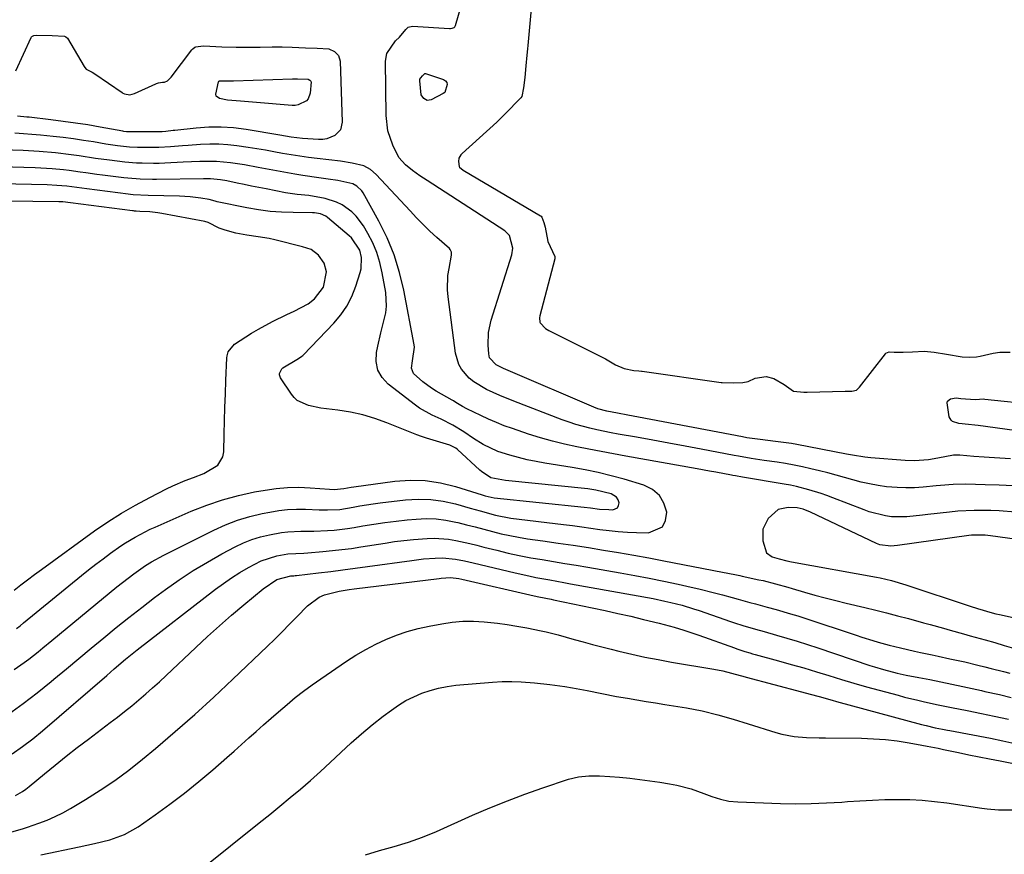
# Model space of a CAD drawing. Units: inches. Extents: x 1825430 to 1830744, y 436871 to 442219.
# Drawn here: x 1826897 to 1827190, y 437558 to 437807 of the extents above; entities that cross this region are included whole.
import ezdxf

# ---------------------------------------------------------------- set-up
doc = ezdxf.new("R2010")
doc.units = ezdxf.units.IN
doc.header["$MEASUREMENT"] = 0
for name, color, linetype in [('1', 7, 'Continuous'), ('7', 7, 'Continuous'), ('8', 7, 'Continuous')]:
    doc.layers.add(name, color=color, linetype=linetype)

msp = doc.modelspace()

# ---------------------------------------------------------------- linework, layer by layer
at = {"layer": '1', "color": 18}
for points in [[(1827191.52, 437676.06, 1934), (1827185.17, 437676.44, 1934), (1827183.66, 437676.54, 1934), (1827180.64, 437676.78, 1934), (1827176.43, 437677.18, 1934), (1827175.16, 437677.19, 1934), (1827174.52, 437677.13, 1934), (1827169.91, 437676.25, 1934), (1827167.14, 437675.83, 1934), (1827162.97, 437675.5, 1934), (1827160.18, 437675.58, 1934), (1827149.97, 437676.34, 1934), (1827148.13, 437676.53, 1934), (1827144.49, 437677.16, 1934), (1827142.68, 437677.51, 1934), (1827127.94, 437680.37, 1934), (1827126.34, 437680.65, 1934), (1827122.33, 437681.15, 1934), (1827121.52, 437681.24, 1934), (1827117, 437681.79, 1934), (1827113.02, 437682.38, 1934), (1827111.7, 437682.61, 1934), (1827080.76, 437688.52, 1934), (1827077.62, 437689.12, 1934), (1827074.47, 437689.7, 1934), (1827071.33, 437690.29, 1934), (1827068.69, 437691.01, 1934), (1827067.42, 437691.5, 1934), (1827041.98, 437702.35, 1934), (1827040.59, 437702.96, 1934), (1827038.43, 437704.05, 1934), (1827036.42, 437706.17, 1934), (1827036.15, 437707.3, 1934), (1827035.99, 437709.92, 1934), (1827036.1, 437713.7, 1934), (1827036.89, 437717.41, 1934), (1827043, 437736.84, 1934), (1827043.35, 437738.82, 1934), (1827042.39, 437742.6, 1934), (1827040.99, 437743.95, 1934), (1827017.81, 437758.9, 1934), (1827015.62, 437760.38, 1934), (1827013.48, 437761.95, 1934), (1827011.41, 437763.6, 1934), (1827009.43, 437765.83, 1934), (1827007.66, 437769.44, 1934), (1827006.15, 437773.73, 1934), (1827005.61, 437778.25, 1934), (1827005.45, 437794.52, 1934), (1827005.8, 437796.75, 1934), (1827008.38, 437800.56, 1934), (1827009.6, 437801.62, 1934), (1827011.53, 437803.94, 1934), (1827012.21, 437804.56, 1934), (1827013.5, 437804.91, 1934), (1827024.47, 437804.17, 1934), (1827024.76, 437804.17, 1934), (1827025.32, 437804.26, 1934), (1827025.83, 437804.49, 1934), (1827026.03, 437804.66, 1934), (1827026.29, 437805.13, 1934), (1827030.27, 437818.9, 1934)], [(1827049.11, 437813.38, 1934), (1827047.86, 437799.18, 1934), (1827047.76, 437798.15, 1934), (1827047.53, 437796.22, 1934), (1827047.22, 437793.05, 1934), (1827046.9, 437789.63, 1934), (1827046.53, 437786.49, 1934), (1827045.99, 437784, 1934), (1827045.71, 437783.58, 1934), (1827045.55, 437783.39, 1934), (1827041.18, 437778.89, 1934), (1827040.86, 437778.56, 1934), (1827039.88, 437777.57, 1934), (1827038.89, 437776.61, 1934), (1827038.55, 437776.3, 1934), (1827028.27, 437767.01, 1934), (1827027.89, 437766.63, 1934), (1827027.26, 437765.56, 1934), (1827027.2, 437764.63, 1934), (1827027.33, 437763.15, 1934), (1827027.46, 437762.89, 1934), (1827028.52, 437762.01, 1934), (1827051.62, 437748.43, 1934), (1827051.79, 437748.3, 1934), (1827051.98, 437748.04, 1934), (1827052.56, 437746.41, 1934), (1827053.01, 437745.05, 1934), (1827053.81, 437740.8, 1934), (1827055.89, 437736.29, 1934), (1827055.86, 437735.66, 1934), (1827051.41, 437718.69, 1934), (1827051.3, 437718.06, 1934), (1827051.35, 437716.81, 1934), (1827051.44, 437716.61, 1934), (1827053.12, 437714.86, 1934), (1827054.09, 437714.28, 1934), (1827054.29, 437714.18, 1934), (1827070.76, 437705.94, 1934), (1827070.94, 437705.85, 1934), (1827071.46, 437705.56, 1934), (1827073.89, 437704.02, 1934), (1827076.51, 437702.98, 1934), (1827079.37, 437702.36, 1934), (1827080.9, 437702.26, 1934), (1827081.65, 437702.19, 1934), (1827081.9, 437702.15, 1934), (1827105.41, 437698.85, 1934), (1827105.72, 437698.81, 1934), (1827109, 437698.74, 1934), (1827111.86, 437698.79, 1934), (1827113.44, 437699.15, 1934), (1827115.54, 437700.1, 1934), (1827118.75, 437700.61, 1934), (1827121.07, 437699.99, 1934), (1827124.14, 437698.21, 1934), (1827126.95, 437696.19, 1934), (1827129.98, 437695.95, 1934), (1827130.73, 437695.96, 1934), (1827130.98, 437695.96, 1934), (1827142.26, 437696.22, 1934), (1827142.54, 437696.23, 1934), (1827144.25, 437696.24, 1934), (1827145.65, 437696.56, 1934), (1827146.39, 437697.17, 1934), (1827146.6, 437697.41, 1934), (1827154.29, 437707.36, 1934), (1827154.42, 437707.5, 1934), (1827154.89, 437707.78, 1934), (1827155.45, 437707.89, 1934), (1827156.88, 437707.86, 1934), (1827159.59, 437707.82, 1934), (1827162.32, 437707.9, 1934), (1827165.83, 437708.14, 1934), (1827168.82, 437707.87, 1934), (1827172.48, 437707.27, 1934), (1827177.15, 437706.41, 1934), (1827179.38, 437706.34, 1934), (1827181.36, 437706.41, 1934), (1827182.49, 437706.61, 1934), (1827186.37, 437707.53, 1934), (1827188.39, 437707.86, 1934), (1827191.46, 437707.84, 1934)], [(1827192.37, 437668.02, 1932), (1827188.2, 437668.19, 1932), (1827184.02, 437668.34, 1932), (1827178.19, 437668.53, 1932), (1827174.43, 437668.48, 1932), (1827170.67, 437668.17, 1932), (1827169.42, 437668.05, 1932), (1827165.5, 437667.66, 1932), (1827162.92, 437667.48, 1932), (1827160.33, 437667.41, 1932), (1827157.75, 437667.52, 1932), (1827154.64, 437667.79, 1932), (1827152.09, 437668.15, 1932), (1827149.57, 437668.6, 1932), (1827147.07, 437669.18, 1932), (1827144.58, 437669.85, 1932), (1827142.11, 437670.56, 1932), (1827139.62, 437671.25, 1932), (1827137.13, 437671.89, 1932), (1827134.63, 437672.51, 1932), (1827132.1, 437673.11, 1932), (1827129.59, 437673.68, 1932), (1827127.08, 437674.2, 1932), (1827124.55, 437674.65, 1932), (1827122.01, 437675.07, 1932), (1827118.2, 437675.63, 1932), (1827114.36, 437676.21, 1932), (1827110.52, 437676.85, 1932), (1827109.25, 437677.08, 1932), (1827099.47, 437678.93, 1932), (1827094.65, 437679.83, 1932), (1827089.82, 437680.73, 1932), (1827084.99, 437681.61, 1932), (1827080.16, 437682.49, 1932), (1827074.75, 437683.46, 1932), (1827072.62, 437683.86, 1932), (1827068.39, 437684.73, 1932), (1827066.29, 437685.2, 1932), (1827062.12, 437686.31, 1932), (1827060.07, 437686.98, 1932), (1827058.04, 437687.71, 1932), (1827043.62, 437693.22, 1932), (1827039.52, 437694.89, 1932), (1827035.5, 437696.76, 1932), (1827031.72, 437698.98, 1932), (1827030.38, 437700.11, 1932), (1827028.09, 437702.73, 1932), (1827027.24, 437704.2, 1932), (1827026.28, 437707.49, 1932), (1827024.08, 437724.26, 1932), (1827023.91, 437726.4, 1932), (1827024.04, 437730.67, 1932), (1827024.35, 437732.79, 1932), (1827025.09, 437736.73, 1932), (1827025.04, 437737.64, 1932), (1827024.64, 437738.45, 1932), (1827024.44, 437738.67, 1932), (1827020.72, 437742, 1932), (1827018.65, 437743.9, 1932), (1827016.63, 437745.84, 1932), (1827014.66, 437747.83, 1932), (1827012.73, 437749.87, 1932), (1827002.68, 437760.76, 1932), (1827000.96, 437762.25, 1932), (1826998.95, 437763.32, 1932), (1826995.52, 437764.13, 1932), (1826992.01, 437764.66, 1932), (1826985.07, 437765.46, 1932), (1826982.49, 437765.79, 1932), (1826979.91, 437766.15, 1932), (1826977.35, 437766.57, 1932), (1826974.79, 437767.02, 1932), (1826972.23, 437767.48, 1932), (1826969.66, 437767.93, 1932), (1826967.1, 437768.34, 1932), (1826964.52, 437768.74, 1932), (1826961.17, 437769.24, 1932), (1826958.48, 437769.56, 1932), (1826955.79, 437769.75, 1932), (1826953.08, 437769.77, 1932), (1826950.38, 437769.66, 1932), (1826946.72, 437769.4, 1932), (1826944.96, 437769.27, 1932), (1826941.43, 437768.99, 1932), (1826937.91, 437768.79, 1932), (1826934.38, 437768.76, 1932), (1826931.54, 437768.81, 1932), (1826929.19, 437768.91, 1932), (1826925.67, 437769.26, 1932), (1826922.18, 437769.78, 1932), (1826918.5, 437770.41, 1932), (1826915.49, 437770.89, 1932), (1826912.48, 437771.33, 1932), (1826909.46, 437771.72, 1932), (1826906.43, 437772.06, 1932), (1826902.71, 437772.43, 1932), (1826900.17, 437772.66, 1932), (1826897.62, 437772.86, 1932), (1826895.07, 437773.04, 1932)], [(1827193.05, 437660.17, 1930), (1827188.13, 437660.55, 1930), (1827185.66, 437660.67, 1930), (1827180.73, 437660.73, 1930), (1827175.81, 437660.49, 1930), (1827173.36, 437660.25, 1930), (1827166.87, 437659.51, 1930), (1827165.32, 437659.33, 1930), (1827160.68, 437658.84, 1930), (1827156.05, 437658.86, 1930), (1827154.3, 437659.1, 1930), (1827149.49, 437660.31, 1930), (1827147.93, 437660.87, 1930), (1827138.66, 437664.5, 1930), (1827136.89, 437665.16, 1930), (1827135.11, 437665.79, 1930), (1827131.49, 437666.89, 1930), (1827127.83, 437667.81, 1930), (1827125.98, 437668.2, 1930), (1827124.12, 437668.54, 1930), (1827111.78, 437670.65, 1930), (1827109.67, 437671.01, 1930), (1827108.83, 437671.16, 1930), (1827108.41, 437671.24, 1930), (1827103.75, 437672.11, 1930), (1827101.91, 437672.45, 1930), (1827098.24, 437673.11, 1930), (1827076.99, 437676.88, 1930), (1827073.33, 437677.55, 1930), (1827069.67, 437678.22, 1930), (1827066.02, 437678.92, 1930), (1827062.37, 437679.64, 1930), (1827058.74, 437680.43, 1930), (1827055.14, 437681.32, 1930), (1827051.57, 437682.34, 1930), (1827048.03, 437683.46, 1930), (1827043.2, 437685.08, 1930), (1827040.81, 437685.94, 1930), (1827038.44, 437686.86, 1930), (1827036.11, 437687.87, 1930), (1827033.8, 437688.94, 1930), (1827029.67, 437690.97, 1930), (1827028.39, 437691.67, 1930), (1827026.41, 437692.85, 1930), (1827025.64, 437693.3, 1930), (1827025.26, 437693.52, 1930), (1827020.53, 437696.26, 1930), (1827019.16, 437697.11, 1930), (1827016.53, 437698.96, 1930), (1827013.72, 437701.46, 1930), (1827013.16, 437703.06, 1930), (1827013.46, 437705.21, 1930), (1827014.09, 437709.29, 1930), (1827014, 437709.97, 1930), (1827010.9, 437726.25, 1930), (1827009.61, 437731.6, 1930), (1827008, 437736.83, 1930), (1827005.89, 437741.88, 1930), (1827003.45, 437746.81, 1930), (1826998.75, 437755.25, 1930), (1826998.37, 437755.83, 1930), (1826996.89, 437757.27, 1930), (1826995.66, 437757.93, 1930), (1826991.2, 437758.92, 1930), (1826988.38, 437759.37, 1930), (1826985.55, 437759.73, 1930), (1826980.83, 437760.4, 1930), (1826978.48, 437760.81, 1930), (1826967.55, 437762.84, 1930), (1826963.4, 437763.56, 1930), (1826959.24, 437764.17, 1930), (1826955.07, 437764.59, 1930), (1826950.15, 437764.56, 1930), (1826945.22, 437764.36, 1930), (1826939.77, 437764.11, 1930), (1826938.06, 437764.05, 1930), (1826936.36, 437764.02, 1930), (1826932.95, 437764.07, 1930), (1826931.25, 437764.15, 1930), (1826927.85, 437764.41, 1930), (1826923.28, 437764.95, 1930), (1826919.12, 437765.53, 1930), (1826914.18, 437766.3, 1930), (1826911.83, 437766.63, 1930), (1826907.13, 437767.16, 1930), (1826902.34, 437767.56, 1930), (1826897.58, 437767.83, 1930), (1826891.22, 437768.12, 1930)], [(1827002.84, 437737.51, 1928), (1827001.62, 437740.37, 1928), (1827000.19, 437743.16, 1928), (1826998.85, 437745.45, 1928), (1826996.71, 437748.36, 1928), (1826995.42, 437749.61, 1928), (1826992.48, 437751.71, 1928), (1826990.88, 437752.53, 1928), (1826987.43, 437753.58, 1928), (1826982.61, 437754.43, 1928), (1826979.14, 437754.79, 1928), (1826975.68, 437755.31, 1928), (1826969.88, 437756.42, 1928), (1826965.55, 437757.27, 1928), (1826963.38, 437757.71, 1928), (1826961.22, 437758.16, 1928), (1826958.16, 437758.81, 1928), (1826956.27, 437759.15, 1928), (1826953.33, 437759.4, 1928), (1826951.79, 437759.4, 1928), (1826951.28, 437759.4, 1928), (1826937.27, 437759.25, 1928), (1826936.04, 437759.25, 1928), (1826932.36, 437759.34, 1928), (1826928.69, 437759.61, 1928), (1826927.47, 437759.75, 1928), (1826921.19, 437760.53, 1928), (1826919.52, 437760.75, 1928), (1826916.19, 437761.21, 1928), (1826914.53, 437761.46, 1928), (1826911.19, 437761.93, 1928), (1826909.52, 437762.12, 1928), (1826906.16, 437762.42, 1928), (1826904.48, 437762.54, 1928), (1826901.12, 437762.69, 1928), (1826884, 437763.24, 1928)], [(1826997.74, 437738.21, 1926), (1826995.3, 437741.83, 1926), (1826994.66, 437742.43, 1926), (1826988.16, 437747.93, 1926), (1826987.68, 437748.28, 1926), (1826986.08, 437749.01, 1926), (1826984.31, 437749.29, 1926), (1826983.71, 437749.32, 1926), (1826977.96, 437749.37, 1926), (1826974.49, 437749.5, 1926), (1826971.04, 437749.76, 1926), (1826967.61, 437750.23, 1926), (1826964.19, 437750.82, 1926), (1826955.27, 437752.63, 1926), (1826954.68, 437752.77, 1926), (1826952.9, 437753.24, 1926), (1826950.4, 437753.66, 1926), (1826947.28, 437754.07, 1926), (1826945.71, 437754.18, 1926), (1826944.14, 437754.25, 1926), (1826934.77, 437754.46, 1926), (1826930.28, 437754.68, 1926), (1826929.54, 437754.76, 1926), (1826928.79, 437754.85, 1926), (1826916.45, 437756.42, 1926), (1826913.5, 437756.82, 1926), (1826910.55, 437757.22, 1926), (1826907.6, 437757.5, 1926), (1826904.64, 437757.63, 1926), (1826876.67, 437758.21, 1926)], [(1826986.94, 437727.17, 1924), (1826987.86, 437731.78, 1924), (1826987.14, 437734.36, 1924), (1826985.5, 437736.73, 1924), (1826983.33, 437738.36, 1924), (1826980.67, 437739.23, 1924), (1826972.47, 437741.28, 1924), (1826970.82, 437741.65, 1924), (1826967.49, 437742.22, 1924), (1826964.13, 437742.63, 1924), (1826960.82, 437743.27, 1924), (1826957.65, 437744.16, 1924), (1826955.9, 437744.79, 1924), (1826952.59, 437746.47, 1924), (1826951.66, 437746.73, 1924), (1826938.81, 437749.1, 1924), (1826937.64, 437749.29, 1924), (1826935.28, 437749.57, 1924), (1826932.26, 437749.74, 1924), (1826931.19, 437749.8, 1924), (1826930.65, 437749.84, 1924), (1826930.38, 437749.87, 1924), (1826930.12, 437749.9, 1924), (1826911.67, 437752.28, 1924), (1826909.32, 437752.58, 1924), (1826908.15, 437752.63, 1924), (1826869.27, 437753.09, 1924)], [(1826894.9, 437613.35, 1928), (1826897.79, 437615.4, 1928), (1826899.2, 437616.46, 1928), (1826901.98, 437618.66, 1928), (1826903.36, 437619.77, 1928), (1826906.1, 437622.01, 1928), (1826925.43, 437637.97, 1928), (1826928.76, 437640.6, 1928), (1826930.46, 437641.86, 1928), (1826933.94, 437644.28, 1928), (1826935.74, 437645.4, 1928), (1826939.45, 437647.43, 1928), (1826954.33, 437654.87, 1928), (1826957.81, 437656.44, 1928), (1826961.36, 437657.81, 1928), (1826965.01, 437658.9, 1928), (1826968.73, 437659.79, 1928), (1826971.03, 437660.25, 1928), (1826973.66, 437660.67, 1928), (1826976.29, 437660.97, 1928), (1826978.94, 437661.08, 1928), (1826981.6, 437661.06, 1928), (1826985.7, 437660.9, 1928), (1826988.16, 437660.87, 1928), (1826991.82, 437661.03, 1928), (1826995.81, 437661.72, 1928), (1826997.8, 437662.1, 1928), (1827001.8, 437662.73, 1928), (1827003.81, 437662.98, 1928), (1827011.38, 437663.84, 1928), (1827015.15, 437664.04, 1928), (1827018.9, 437663.96, 1928), (1827022.61, 437663.44, 1928), (1827026.3, 437662.64, 1928), (1827030.65, 437661.42, 1928), (1827033.65, 437660.57, 1928), (1827038.15, 437659.31, 1928), (1827042.73, 437658.46, 1928), (1827058.42, 437656.55, 1928), (1827061.14, 437656.21, 1928), (1827063.86, 437655.85, 1928), (1827066.58, 437655.46, 1928), (1827069.3, 437655.06, 1928), (1827072.01, 437654.7, 1928), (1827074.74, 437654.41, 1928), (1827077.47, 437654.23, 1928), (1827080.21, 437654.12, 1928), (1827083.79, 437654.05, 1928), (1827087.92, 437655.85, 1928), (1827088.85, 437657.76, 1928), (1827089.23, 437660.16, 1928), (1827088.34, 437662.89, 1928), (1827086.97, 437665.2, 1928), (1827084.89, 437666.91, 1928), (1827082.35, 437668.22, 1928), (1827076.47, 437669.99, 1928), (1827072.65, 437671.06, 1928), (1827068.8, 437672.02, 1928), (1827064.91, 437672.83, 1928), (1827061, 437673.53, 1928), (1827052.89, 437674.81, 1928), (1827050.25, 437675.28, 1928), (1827047.62, 437675.81, 1928), (1827045.02, 437676.45, 1928), (1827042.43, 437677.14, 1928), (1827038.89, 437678.24, 1928), (1827034.47, 437680.37, 1928), (1827031.68, 437682.14, 1928), (1827028.79, 437684.09, 1928), (1827025.48, 437686.13, 1928), (1827022, 437687.89, 1928), (1827019.35, 437689.08, 1928), (1827015.56, 437691.17, 1928), (1827014.38, 437692.01, 1928), (1827006.26, 437698.26, 1928), (1827004.42, 437700.29, 1928), (1827003.13, 437702.51, 1928), (1827002.66, 437705.04, 1928), (1827002.73, 437707.78, 1928), (1827003.12, 437709.62, 1928), (1827004.03, 437713.62, 1928), (1827004.54, 437715.61, 1928), (1827005.5, 437719.57, 1928), (1827005.75, 437721.56, 1928), (1827005.5, 437725.58, 1928), (1827004.46, 437731.48, 1928), (1827003.76, 437734.53, 1928), (1827002.84, 437737.51, 1928)], [(1826895.52, 437625.53, 1926), (1826896.6, 437626.38, 1926), (1826897.66, 437627.24, 1926), (1826914.92, 437641.33, 1926), (1826917.04, 437643.03, 1926), (1826919.18, 437644.71, 1926), (1826921.36, 437646.35, 1926), (1826923.55, 437647.96, 1926), (1826926.62, 437650.15, 1926), (1826928.01, 437651.07, 1926), (1826930.88, 437652.79, 1926), (1826932.35, 437653.59, 1926), (1826935.34, 437655.09, 1926), (1826936.86, 437655.78, 1926), (1826947.6, 437660.46, 1926), (1826952.2, 437662.28, 1926), (1826956.87, 437663.88, 1926), (1826961.63, 437665.15, 1926), (1826966.46, 437666.21, 1926), (1826969.58, 437666.78, 1926), (1826972.9, 437667.25, 1926), (1826976.24, 437667.56, 1926), (1826979.59, 437667.6, 1926), (1826982.95, 437667.47, 1926), (1826988.76, 437667.01, 1926), (1826990.14, 437666.94, 1926), (1826993.01, 437667.25, 1926), (1826995.25, 437667.67, 1926), (1826996, 437667.79, 1926), (1827008.17, 437669.44, 1926), (1827012.75, 437669.75, 1926), (1827017.29, 437669.66, 1926), (1827021.78, 437668.98, 1926), (1827026.23, 437667.89, 1926), (1827034.19, 437665.39, 1926), (1827035.09, 437665.1, 1926), (1827037.83, 437664.44, 1926), (1827064.61, 437661.71, 1926), (1827066.45, 437661.5, 1926), (1827069.2, 437661.14, 1926), (1827071.96, 437660.96, 1926), (1827073.15, 437660.93, 1926), (1827074.54, 437661.54, 1926), (1827074.85, 437662.18, 1926), (1827074.98, 437662.99, 1926), (1827074.67, 437663.89, 1926), (1827074.21, 437664.66, 1926), (1827072.65, 437665.63, 1926), (1827068.1, 437666.76, 1926), (1827066.88, 437666.95, 1926), (1827065.66, 437667.11, 1926), (1827041.18, 437669.6, 1926), (1827036.75, 437670.47, 1926), (1827033.97, 437672.33, 1926), (1827033.54, 437672.71, 1926), (1827026.85, 437678.81, 1926), (1827026.33, 437679.23, 1926), (1827024.56, 437680.12, 1926), (1827018.6, 437681.97, 1926), (1827017.63, 437682.27, 1926), (1827016.16, 437682.74, 1926), (1827014.72, 437683.26, 1926), (1827005.85, 437686.79, 1926), (1827002.28, 437688.05, 1926), (1826998.66, 437689.13, 1926), (1826994.97, 437689.93, 1926), (1826991.23, 437690.55, 1926), (1826986.22, 437691.17, 1926), (1826982.47, 437691.94, 1926), (1826979.08, 437693.48, 1926), (1826978.19, 437694.32, 1926), (1826977.4, 437695.29, 1926), (1826974.2, 437700.16, 1926), (1826973.89, 437701.06, 1926), (1826973.91, 437701.53, 1926), (1826974.55, 437702.85, 1926), (1826974.91, 437703.2, 1926), (1826979.01, 437705.69, 1926), (1826979.79, 437706.16, 1926), (1826980.55, 437706.67, 1926), (1826980.78, 437706.86, 1926), (1826981, 437707.07, 1926), (1826990.01, 437716.42, 1926), (1826992.1, 437718.91, 1926), (1826993.94, 437721.56, 1926), (1826995.4, 437724.43, 1926), (1826996.6, 437727.46, 1926), (1826997.91, 437731.57, 1926), (1826998.18, 437732.67, 1926), (1826998.26, 437736.01, 1926), (1826997.74, 437738.21, 1926)], [(1826894.84, 437636.94, 1924), (1826896.84, 437638.53, 1924), (1826898.86, 437640.1, 1924), (1826900.9, 437641.63, 1924), (1826902.96, 437643.15, 1924), (1826918.82, 437654.6, 1924), (1826922.79, 437657.33, 1924), (1826926.83, 437659.93, 1924), (1826931, 437662.33, 1924), (1826935.24, 437664.6, 1924), (1826940.27, 437667.15, 1924), (1826942.08, 437668.01, 1924), (1826945.76, 437669.59, 1924), (1826948.27, 437670.51, 1924), (1826951.35, 437671.75, 1924), (1826955.53, 437674.19, 1924), (1826957.02, 437676.66, 1924), (1826957.3, 437678.17, 1924), (1826957.4, 437683.39, 1924), (1826957.49, 437687.39, 1924), (1826957.6, 437691.39, 1924), (1826957.74, 437695.39, 1924), (1826957.91, 437699.39, 1924), (1826958.21, 437706.17, 1924), (1826958.28, 437706.77, 1924), (1826958.6, 437707.92, 1924), (1826960.44, 437710.2, 1924), (1826965.55, 437713.48, 1924), (1826967.58, 437714.72, 1924), (1826971.75, 437717, 1924), (1826976.04, 437719.05, 1924), (1826978.21, 437720.05, 1924), (1826982.44, 437722.21, 1924), (1826984.25, 437723.73, 1924), (1826986.94, 437727.17, 1924)], [(1827216.53, 437648.91, 1928), (1827185.62, 437653.19, 1928), (1827183.99, 437653.37, 1928), (1827180.71, 437653.38, 1928), (1827179.9, 437653.31, 1928), (1827179.08, 437653.21, 1928), (1827157.92, 437650.28, 1928), (1827155.86, 437650.04, 1928), (1827152.65, 437650.48, 1928), (1827152.12, 437650.68, 1928), (1827151.61, 437650.9, 1928), (1827131.98, 437660.25, 1928), (1827129.75, 437661.12, 1928), (1827128, 437661.48, 1928), (1827125.29, 437661.6, 1928), (1827122.31, 437661, 1928), (1827119.33, 437658.35, 1928), (1827117.82, 437655.18, 1928), (1827117.81, 437651.66, 1928), (1827118.85, 437648.12, 1928), (1827120.56, 437646.91, 1928), (1827122.63, 437646.27, 1928), (1827124.91, 437645.69, 1928), (1827126.36, 437645.4, 1928), (1827151.64, 437640.83, 1928), (1827152.75, 437640.61, 1928), (1827156.05, 437639.85, 1928), (1827160.38, 437638.58, 1928), (1827179.54, 437632.25, 1928), (1827181.7, 437631.54, 1928), (1827186.03, 437630.22, 1928), (1827187.13, 437629.95, 1928), (1827188.23, 437629.7, 1928), (1827192.33, 437628.85, 1928)], [(1826893.16, 437600.09, 1930), (1826897.51, 437603.19, 1930), (1826901.75, 437606.43, 1930), (1826905.91, 437609.77, 1930), (1826906.71, 437610.44, 1930), (1826910.42, 437613.53, 1930), (1826914.12, 437616.62, 1930), (1826917.83, 437619.71, 1930), (1826921.53, 437622.8, 1930), (1826925.26, 437625.87, 1930), (1826929.02, 437628.89, 1930), (1826932.84, 437631.85, 1930), (1826936.68, 437634.76, 1930), (1826939.95, 437637.19, 1930), (1826944, 437640.07, 1930), (1826948.13, 437642.81, 1930), (1826952.38, 437645.36, 1930), (1826956.71, 437647.79, 1930), (1826960.64, 437649.86, 1930), (1826963.11, 437651.03, 1930), (1826965.64, 437652.06, 1930), (1826968.25, 437652.85, 1930), (1826970.91, 437653.5, 1930), (1826974.42, 437654.13, 1930), (1826976.33, 437654.38, 1930), (1826980.2, 437654.55, 1930), (1826984.09, 437654.58, 1930), (1826988.12, 437654.73, 1930), (1826990.13, 437654.87, 1930), (1826994.13, 437655.32, 1930), (1826996.12, 437655.64, 1930), (1826998.7, 437656.11, 1930), (1827001.99, 437656.66, 1930), (1827005.28, 437657.15, 1930), (1827008.58, 437657.56, 1930), (1827011.89, 437657.91, 1930), (1827014.6, 437658.16, 1930), (1827017.56, 437658.28, 1930), (1827020.51, 437658.21, 1930), (1827023.43, 437657.83, 1930), (1827026.34, 437657.27, 1930), (1827026.96, 437657.11, 1930), (1827029.55, 437656.46, 1930), (1827032.13, 437655.8, 1930), (1827034.7, 437655.12, 1930), (1827037.28, 437654.44, 1930), (1827039.86, 437653.79, 1930), (1827042.45, 437653.21, 1930), (1827045.06, 437652.72, 1930), (1827047.69, 437652.3, 1930), (1827052.31, 437651.65, 1930), (1827056.82, 437651.01, 1930), (1827061.33, 437650.34, 1930), (1827065.84, 437649.64, 1930), (1827070.34, 437648.92, 1930), (1827074.84, 437648.17, 1930), (1827079.33, 437647.39, 1930), (1827083.81, 437646.58, 1930), (1827088.29, 437645.74, 1930), (1827105.77, 437642.37, 1930), (1827109.45, 437641.62, 1930), (1827110.92, 437641.31, 1930), (1827111.65, 437641.15, 1930), (1827116.59, 437640.09, 1930), (1827117.84, 437639.82, 1930), (1827121.57, 437638.89, 1930), (1827125.26, 437637.86, 1930), (1827126.49, 437637.5, 1930), (1827130.2, 437636.4, 1930), (1827133.29, 437635.51, 1930), (1827136.39, 437634.66, 1930), (1827139.5, 437633.86, 1930), (1827142.62, 437633.09, 1930), (1827148.12, 437631.79, 1930), (1827151.39, 437631.01, 1930), (1827154.65, 437630.2, 1930), (1827157.9, 437629.37, 1930), (1827161.15, 437628.51, 1930), (1827165.65, 437627.3, 1930), (1827167.64, 437626.76, 1930), (1827171.6, 437625.65, 1930), (1827173.58, 437625.09, 1930), (1827177.54, 437623.98, 1930), (1827179.52, 437623.43, 1930), (1827184.02, 437622.17, 1930), (1827186.84, 437621.37, 1930), (1827189.65, 437620.54, 1930), (1827192.45, 437619.69, 1930)], [(1826894.24, 437588.23, 1932), (1826897.37, 437590.39, 1932), (1826900.39, 437592.7, 1932), (1826903.33, 437595.11, 1932), (1826922.42, 437611.6, 1932), (1826924.67, 437613.53, 1932), (1826928.05, 437616.39, 1932), (1826931.51, 437619.17, 1932), (1826954.8, 437637.26, 1932), (1826957.17, 437639.01, 1932), (1826959.6, 437640.68, 1932), (1826962.09, 437642.24, 1932), (1826964.64, 437643.72, 1932), (1826968.39, 437645.69, 1932), (1826973.09, 437647.21, 1932), (1826976.38, 437647.76, 1932), (1826981.15, 437648.04, 1932), (1826982.34, 437648.11, 1932), (1826986.8, 437648.47, 1932), (1826989.63, 437648.74, 1932), (1826992.45, 437649.05, 1932), (1826995.26, 437649.42, 1932), (1826998.07, 437649.84, 1932), (1827005.35, 437651.01, 1932), (1827008.13, 437651.42, 1932), (1827010.92, 437651.78, 1932), (1827013.72, 437652.07, 1932), (1827017.83, 437652.4, 1932), (1827019.97, 437652.47, 1932), (1827024.23, 437652.16, 1932), (1827026.34, 437651.8, 1932), (1827030.55, 437650.84, 1932), (1827032.64, 437650.34, 1932), (1827034.74, 437649.82, 1932), (1827038.57, 437648.84, 1932), (1827041.92, 437648.04, 1932), (1827045.28, 437647.3, 1932), (1827048.66, 437646.65, 1932), (1827052.06, 437646.07, 1932), (1827055.46, 437645.52, 1932), (1827058.86, 437644.96, 1932), (1827062.25, 437644.39, 1932), (1827065.65, 437643.81, 1932), (1827075.34, 437642.14, 1932), (1827079.65, 437641.36, 1932), (1827083.96, 437640.55, 1932), (1827088.26, 437639.67, 1932), (1827092.55, 437638.76, 1932), (1827096.41, 437637.9, 1932), (1827098.76, 437637.36, 1932), (1827103.43, 437636.19, 1932), (1827105.76, 437635.56, 1932), (1827108.66, 437634.75, 1932), (1827110.4, 437634.27, 1932), (1827113.88, 437633.34, 1932), (1827115.62, 437632.88, 1932), (1827119.1, 437631.94, 1932), (1827121.71, 437631.23, 1932), (1827126.03, 437629.97, 1932), (1827128.18, 437629.3, 1932), (1827130.32, 437628.61, 1932), (1827145.62, 437623.55, 1932), (1827147.24, 437623.02, 1932), (1827150.5, 437622.01, 1932), (1827152.14, 437621.53, 1932), (1827155.43, 437620.63, 1932), (1827158.75, 437619.81, 1932), (1827162.94, 437618.85, 1932), (1827164.69, 437618.45, 1932), (1827168.21, 437617.69, 1932), (1827169.97, 437617.31, 1932), (1827173.49, 437616.56, 1932), (1827177.89, 437615.6, 1932), (1827181.79, 437614.68, 1932), (1827183.93, 437614.16, 1932), (1827185.78, 437613.69, 1932), (1827189.47, 437612.74, 1932), (1827191.31, 437612.25, 1932)], [(1826895.24, 437575.8, 1934), (1826897.35, 437577.05, 1934), (1826898.34, 437577.76, 1934), (1826899.31, 437578.52, 1934), (1826903.85, 437582.27, 1934), (1826907.09, 437584.91, 1934), (1826910.34, 437587.52, 1934), (1826913.64, 437590.09, 1934), (1826916.95, 437592.63, 1934), (1826923.44, 437597.54, 1934), (1826925.6, 437599.2, 1934), (1826927.75, 437600.88, 1934), (1826929.86, 437602.59, 1934), (1826931.97, 437604.32, 1934), (1826934.04, 437606.09, 1934), (1826936.09, 437607.88, 1934), (1826938.1, 437609.71, 1934), (1826940.1, 437611.56, 1934), (1826948.94, 437619.93, 1934), (1826952.44, 437623.18, 1934), (1826955.98, 437626.38, 1934), (1826959.58, 437629.51, 1934), (1826963.22, 437632.6, 1934), (1826968.99, 437637.4, 1934), (1826973.12, 437640.13, 1934), (1826977.26, 437641.21, 1934), (1826978.11, 437641.27, 1934), (1826978.53, 437641.32, 1934), (1826978.95, 437641.36, 1934), (1826985.44, 437642.1, 1934), (1826989.11, 437642.54, 1934), (1826992.77, 437642.99, 1934), (1826996.43, 437643.48, 1934), (1827000.08, 437643.98, 1934), (1827013.25, 437645.85, 1934), (1827016.73, 437646.27, 1934), (1827020.22, 437646.54, 1934), (1827022.39, 437646.61, 1934), (1827026.32, 437646.23, 1934), (1827028.91, 437645.71, 1934), (1827030.2, 437645.42, 1934), (1827031.49, 437645.12, 1934), (1827044.05, 437642.12, 1934), (1827048.15, 437641.2, 1934), (1827050.21, 437640.79, 1934), (1827054.35, 437640.03, 1934), (1827058.49, 437639.29, 1934), (1827060.55, 437638.91, 1934), (1827085.17, 437634.45, 1934), (1827088.63, 437633.75, 1934), (1827090.35, 437633.35, 1934), (1827093.76, 437632.47, 1934), (1827097.14, 437631.45, 1934), (1827098.81, 437630.89, 1934), (1827108.14, 437627.66, 1934), (1827109.38, 437627.24, 1934), (1827111.88, 437626.44, 1934), (1827115.65, 437625.34, 1934), (1827118.18, 437624.63, 1934), (1827121.85, 437623.6, 1934), (1827124.93, 437622.71, 1934), (1827128.01, 437621.79, 1934), (1827131.08, 437620.82, 1934), (1827134.13, 437619.82, 1934), (1827149.66, 437614.57, 1934), (1827151, 437614.14, 1934), (1827153.68, 437613.33, 1934), (1827157.75, 437612.3, 1934), (1827160.5, 437611.72, 1934), (1827164.28, 437611, 1934), (1827167.55, 437610.36, 1934), (1827170.81, 437609.7, 1934), (1827174.07, 437609.02, 1934), (1827177.32, 437608.31, 1934), (1827182.92, 437607.08, 1934), (1827183.93, 437606.85, 1934), (1827188.28, 437605.88, 1934), (1827191.76, 437605.07, 1934)], [(1826894.17, 437565.06, 1936), (1826897.31, 437565.96, 1936), (1826898.86, 437566.46, 1936), (1826902.24, 437567.62, 1936), (1826904.67, 437568.54, 1936), (1826907.05, 437569.57, 1936), (1826909.36, 437570.73, 1936), (1826911.63, 437571.99, 1936), (1826916.1, 437574.66, 1936), (1826920.51, 437577.43, 1936), (1826924.82, 437580.33, 1936), (1826928.98, 437583.43, 1936), (1826933.06, 437586.66, 1936), (1826936.92, 437589.88, 1936), (1826942.8, 437594.88, 1936), (1826948.62, 437599.97, 1936), (1826954.32, 437605.16, 1936), (1826959.96, 437610.44, 1936), (1826970.2, 437620.22, 1936), (1826972.45, 437622.4, 1936), (1826974.68, 437624.59, 1936), (1826976.88, 437626.81, 1936), (1826979.06, 437629.05, 1936), (1826982.17, 437632.28, 1936), (1826985.65, 437634.94, 1936), (1826987.25, 437635.62, 1936), (1826991.62, 437636.66, 1936), (1826994.58, 437637.18, 1936), (1826996.08, 437637.39, 1936), (1827021.39, 437640.49, 1936), (1827022.04, 437640.56, 1936), (1827024.81, 437640.71, 1936), (1827027.22, 437640.41, 1936), (1827028.18, 437640.21, 1936), (1827049.65, 437635.32, 1936), (1827051.1, 437635, 1936), (1827054.74, 437634.27, 1936), (1827055.47, 437634.12, 1936), (1827066.94, 437631.75, 1936), (1827070.79, 437630.93, 1936), (1827074.63, 437630.08, 1936), (1827078.45, 437629.19, 1936), (1827082.27, 437628.27, 1936), (1827086.92, 437627.11, 1936), (1827091.37, 437625.92, 1936), (1827094.31, 437625.03, 1936), (1827098.68, 437623.56, 1936), (1827109.32, 437619.77, 1936), (1827110.08, 437619.5, 1936), (1827112.39, 437618.74, 1936), (1827113.95, 437618.28, 1936), (1827114.73, 437618.05, 1936), (1827115.51, 437617.84, 1936), (1827122.46, 437615.93, 1936), (1827126.22, 437614.88, 1936), (1827129.98, 437613.81, 1936), (1827133.72, 437612.69, 1936), (1827137.45, 437611.55, 1936), (1827141.19, 437610.41, 1936), (1827144.93, 437609.3, 1936), (1827148.69, 437608.23, 1936), (1827152.45, 437607.19, 1936), (1827158.04, 437605.68, 1936), (1827160.01, 437605.16, 1936), (1827163.97, 437604.19, 1936), (1827165.96, 437603.74, 1936), (1827169.95, 437602.89, 1936), (1827173.95, 437602.08, 1936), (1827178.58, 437601.14, 1936), (1827182.9, 437600.26, 1936), (1827186.65, 437599.48, 1936), (1827190.9, 437598.56, 1936)]]:
    msp.add_polyline3d(points, dxfattribs=at)
at = {"layer": '7', "color": 18}
for points in [[(1826895.38, 437791.57, 1934), (1826899.92, 437801.5, 1934), (1826900.02, 437801.68, 1934), (1826900.15, 437801.83, 1934), (1826900.69, 437802.13, 1934), (1826901.51, 437802.22, 1934), (1826906.22, 437802.11, 1934), (1826909.88, 437801.89, 1934), (1826910.27, 437801.72, 1934), (1826910.71, 437801.28, 1934), (1826915.66, 437792.92, 1934), (1826915.86, 437792.63, 1934), (1826916.33, 437792.1, 1934), (1826918.05, 437791.15, 1934), (1826918.86, 437790.72, 1934), (1826927.05, 437785.1, 1934), (1826927.26, 437784.97, 1934), (1826927.71, 437784.74, 1934), (1826929.3, 437784.46, 1934), (1826930.67, 437784.84, 1934), (1826937.01, 437787.73, 1934), (1826937.28, 437787.85, 1934), (1826937.83, 437788.02, 1934), (1826938.99, 437788.18, 1934), (1826939.59, 437788.2, 1934), (1826940.53, 437788.61, 1934), (1826941.64, 437789.7, 1934), (1826947.78, 437797.85, 1934), (1826948.03, 437798.13, 1934), (1826948.63, 437798.59, 1934), (1826948.97, 437798.76, 1934), (1826951.15, 437798.99, 1934), (1826953.08, 437798.92, 1934), (1826956.74, 437798.77, 1934), (1826960.99, 437798.65, 1934), (1826963.83, 437798.61, 1934), (1826966.66, 437798.62, 1934), (1826968.08, 437798.64, 1934), (1826971.7, 437798.7, 1934), (1826972.67, 437798.71, 1934), (1826974.62, 437798.7, 1934), (1826977.6, 437798.6, 1934), (1826981.57, 437798.46, 1934), (1826985.04, 437798.33, 1934), (1826988.54, 437798.15, 1934)], [(1826988.54, 437798.15, 1934), (1826990.2, 437797.34, 1934), (1826991.41, 437796.14, 1934), (1826991.89, 437794.51, 1934), (1826992.54, 437776.28, 1934), (1826992, 437773.99, 1934), (1826990.36, 437772.3, 1934), (1826987.99, 437771.34, 1934), (1826986.74, 437771.16, 1934), (1826985.45, 437771.12, 1934), (1826980.71, 437771.4, 1934), (1826977.35, 437771.83, 1934), (1826974, 437772.44, 1934), (1826963.9, 437774.14, 1934), (1826960.21, 437774.6, 1934), (1826956.51, 437774.86, 1934), (1826952.8, 437774.81, 1934), (1826949.08, 437774.55, 1934), (1826942.74, 437773.84, 1934), (1826942.19, 437773.78, 1934), (1826940.01, 437773.53, 1934), (1826938.91, 437773.47, 1934), (1826938.36, 437773.45, 1934), (1826929.36, 437773.42, 1934), (1826928.3, 437773.47, 1934), (1826927.51, 437773.58, 1934), (1826927.25, 437773.62, 1934), (1826920.46, 437774.84, 1934), (1826916.79, 437775.47, 1934), (1826913.12, 437776.05, 1934), (1826909.44, 437776.55, 1934), (1826905.75, 437777.02, 1934), (1826899.37, 437777.76, 1934), (1826898.66, 437777.84, 1934), (1826895.82, 437778.12, 1934)], [(1827023.08, 437785.18, 1936), (1827022.62, 437784.81, 1936), (1827018.99, 437782.96, 1936), (1827017.83, 437782.8, 1936), (1827016.8, 437783.37, 1936), (1827016.09, 437784.49, 1936), (1827015.64, 437788.64, 1936), (1827015.7, 437789.11, 1936), (1827015.93, 437789.53, 1936), (1827016.46, 437790.1, 1936), (1827017.01, 437790.74, 1936), (1827017.17, 437790.81, 1936), (1827017.27, 437790.82, 1936), (1827017.33, 437790.81, 1936), (1827022.68, 437789.04, 1936), (1827023.27, 437788.65, 1936), (1827023.68, 437788.16, 1936), (1827023.8, 437787.54, 1936), (1827023.08, 437785.18, 1936)], [(1826982.45, 437789.09, 1936), (1826982.91, 437788.86, 1936), (1826983.23, 437788.53, 1936), (1826983.3, 437788.32, 1936), (1826983, 437784.91, 1936), (1826982.42, 437783.28, 1936), (1826981.86, 437782.64, 1936), (1826979.45, 437781.43, 1936), (1826978.55, 437781.31, 1936), (1826977.62, 437781.3, 1936), (1826967.01, 437782.14, 1936), (1826962.28, 437782.53, 1936), (1826958.35, 437782.9, 1936), (1826956, 437783.34, 1936), (1826955.03, 437784.08, 1936), (1826954.87, 437784.63, 1936), (1826955.74, 437788.36, 1936), (1826955.81, 437788.5, 1936), (1826955.87, 437788.55, 1936), (1826955.94, 437788.59, 1936), (1826956.96, 437788.63, 1936), (1826960.19, 437788.6, 1936), (1826977.78, 437789.23, 1936), (1826978.05, 437789.24, 1936), (1826978.45, 437789.24, 1936), (1826979.27, 437789.22, 1936), (1826982.45, 437789.09, 1936)], [(1827195.58, 437684.15, 1936), (1827181.92, 437685.99, 1936), (1827180.95, 437686.11, 1936), (1827179.01, 437686.31, 1936), (1827176.1, 437686.6, 1936), (1827174.27, 437687.19, 1936), (1827173.82, 437687.55, 1936), (1827173.29, 437688.6, 1936), (1827172.63, 437692.76, 1936), (1827172.79, 437693.26, 1936), (1827173.67, 437693.94, 1936), (1827175.36, 437694.25, 1936), (1827176.79, 437694.04, 1936), (1827180.99, 437693.75, 1936), (1827182.28, 437693.88, 1936), (1827183.45, 437693.92, 1936), (1827183.84, 437693.89, 1936), (1827199.24, 437692.28, 1936)], [(1826902.85, 437558.23, 1938), (1826914.18, 437560.55, 1938), (1826918.77, 437561.54, 1938), (1826923.34, 437562.66, 1938), (1826927.71, 437564.22, 1938), (1826931.75, 437566.53, 1938), (1826936.83, 437570.08, 1938), (1826941.24, 437573.28, 1938), (1826945.58, 437576.56, 1938), (1826949.81, 437579.98, 1938), (1826953.98, 437583.5, 1938), (1826958.14, 437587.13, 1938), (1826960.35, 437589.07, 1938), (1826962.56, 437591.02, 1938), (1826964.76, 437592.97, 1938), (1826966.95, 437594.94, 1938), (1826969.15, 437596.89, 1938), (1826971.36, 437598.84, 1938), (1826973.58, 437600.77, 1938), (1826976.13, 437602.97, 1938), (1826978.56, 437604.98, 1938), (1826981.04, 437606.94, 1938), (1826983.57, 437608.81, 1938), (1826986.15, 437610.62, 1938), (1826993.78, 437615.8, 1938), (1826996.63, 437617.61, 1938), (1826999.53, 437619.33, 1938), (1827002.52, 437620.88, 1938), (1827005.57, 437622.33, 1938), (1827008.71, 437623.58, 1938), (1827011.88, 437624.68, 1938), (1827015.13, 437625.57, 1938), (1827018.42, 437626.3, 1938), (1827022.19, 437627, 1938), (1827025.32, 437627.45, 1938), (1827028.47, 437627.73, 1938), (1827031.62, 437627.74, 1938), (1827034.79, 437627.58, 1938), (1827038.78, 437627.17, 1938), (1827041.69, 437626.78, 1938), (1827044.58, 437626.3, 1938), (1827047.47, 437625.74, 1938), (1827051.78, 437624.84, 1938), (1827053.23, 437624.53, 1938), (1827056.82, 437623.69, 1938), (1827061.59, 437622.34, 1938), (1827064.33, 437621.57, 1938), (1827067.08, 437620.82, 1938), (1827069.83, 437620.1, 1938), (1827072.59, 437619.4, 1938), (1827074.86, 437618.84, 1938), (1827078.77, 437617.92, 1938), (1827082.69, 437617.06, 1938), (1827086.63, 437616.29, 1938), (1827090.58, 437615.59, 1938), (1827103.23, 437613.49, 1938), (1827105.87, 437612.97, 1938), (1827108.48, 437612.31, 1938), (1827112.54, 437611.14, 1938), (1827112.83, 437611.06, 1938), (1827129.28, 437606.74, 1938), (1827131.9, 437606.04, 1938), (1827134.53, 437605.31, 1938), (1827138.46, 437604.22, 1938), (1827139.77, 437603.87, 1938), (1827165.06, 437596.99, 1938), (1827166.39, 437596.64, 1938), (1827169.08, 437596.02, 1938), (1827171.27, 437595.6, 1938), (1827172.73, 437595.33, 1938), (1827173.46, 437595.19, 1938), (1827185.59, 437592.87, 1938), (1827189.21, 437592.14, 1938), (1827192.81, 437591.37, 1938)], [(1826999.46, 437558.15, 1942), (1827003.69, 437559.46, 1942), (1827007.97, 437560.7, 1942), (1827012.24, 437561.98, 1942), (1827016.46, 437563.4, 1942), (1827020.57, 437565.09, 1942), (1827031.38, 437569.95, 1942), (1827036.53, 437572.17, 1942), (1827041.71, 437574.29, 1942), (1827046.96, 437576.26, 1942), (1827052.25, 437578.12, 1942), (1827059.91, 437580.69, 1942), (1827062.92, 437581.45, 1942), (1827066.01, 437581.74, 1942), (1827069.14, 437581.71, 1942), (1827072.26, 437581.52, 1942), (1827075.15, 437581.26, 1942), (1827078.15, 437580.97, 1942), (1827081.15, 437580.64, 1942), (1827084.14, 437580.24, 1942), (1827087.12, 437579.81, 1942), (1827089.98, 437579.37, 1942), (1827092.15, 437578.96, 1942), (1827096.41, 437577.81, 1942), (1827100.17, 437576.41, 1942), (1827102.64, 437575.51, 1942), (1827105.15, 437574.73, 1942), (1827107.7, 437574.17, 1942), (1827110.3, 437573.92, 1942), (1827123.01, 437573.49, 1942), (1827127.58, 437573.41, 1942), (1827132.15, 437573.43, 1942), (1827136.71, 437573.62, 1942), (1827141.27, 437573.9, 1942), (1827142.99, 437574.04, 1942), (1827146.7, 437574.3, 1942), (1827150.4, 437574.5, 1942), (1827154.11, 437574.62, 1942), (1827157.82, 437574.69, 1942), (1827161.53, 437574.64, 1942), (1827165.23, 437574.46, 1942), (1827168.91, 437574.11, 1942), (1827172.59, 437573.64, 1942), (1827183, 437572.07, 1942), (1827184.63, 437571.86, 1942), (1827187.91, 437571.61, 1942), (1827192.86, 437571.58, 1942)]]:
    msp.add_polyline3d(points, dxfattribs=at)
at = {"layer": '8', "color": 18}
msp.add_polyline3d([(1826950.72, 437553.97, 1940), (1826967.86, 437567.73, 1940), (1826970.94, 437570.22, 1940), (1826974.01, 437572.72, 1940), (1826977.06, 437575.24, 1940), (1826980.1, 437577.77, 1940), (1826983.1, 437580.34, 1940), (1826986.07, 437582.96, 1940), (1826988.98, 437585.64, 1940), (1826992.18, 437588.68, 1940), (1826995.21, 437591.51, 1940), (1826998.3, 437594.25, 1940), (1827001.49, 437596.88, 1940), (1827004.74, 437599.43, 1940), (1827007.17, 437601.26, 1940), (1827009.32, 437602.75, 1940), (1827011.53, 437604.1, 1940), (1827013.85, 437605.27, 1940), (1827016.24, 437606.31, 1940), (1827018.71, 437607.15, 1940), (1827021.21, 437607.84, 1940), (1827023.76, 437608.32, 1940), (1827026.34, 437608.65, 1940), (1827037.34, 437609.58, 1940), (1827040.18, 437609.74, 1940), (1827043.01, 437609.8, 1940), (1827045.84, 437609.72, 1940), (1827049.82, 437609.42, 1940), (1827054.33, 437608.92, 1940), (1827058.82, 437608.26, 1940), (1827061.11, 437607.87, 1940), (1827065.48, 437607.07, 1940), (1827069.83, 437606.19, 1940), (1827074.19, 437605.37, 1940), (1827077.52, 437604.78, 1940), (1827080.28, 437604.31, 1940), (1827083.05, 437603.84, 1940), (1827085.81, 437603.39, 1940), (1827088.58, 437602.96, 1940), (1827095.07, 437601.94, 1940), (1827099.74, 437601.06, 1940), (1827104.35, 437599.89, 1940), (1827108.91, 437598.54, 1940), (1827113.46, 437597.14, 1940), (1827121.61, 437594.59, 1940), (1827123.41, 437594.1, 1940), (1827127.07, 437593.43, 1940), (1827130.79, 437593.15, 1940), (1827134.53, 437593.02, 1940), (1827136.41, 437592.99, 1940), (1827147.2, 437592.89, 1940), (1827150.75, 437592.76, 1940), (1827154.29, 437592.52, 1940), (1827157.82, 437592.08, 1940), (1827161.33, 437591.53, 1940), (1827165.12, 437590.82, 1940), (1827166.73, 437590.52, 1940), (1827169.95, 437589.89, 1940), (1827171.55, 437589.56, 1940), (1827176.04, 437588.63, 1940), (1827179.13, 437588, 1940), (1827182.22, 437587.37, 1940), (1827185.32, 437586.76, 1940), (1827188.41, 437586.15, 1940), (1827191.94, 437585.46, 1940)], dxfattribs=at)

doc.saveas('drawing.dxf')
